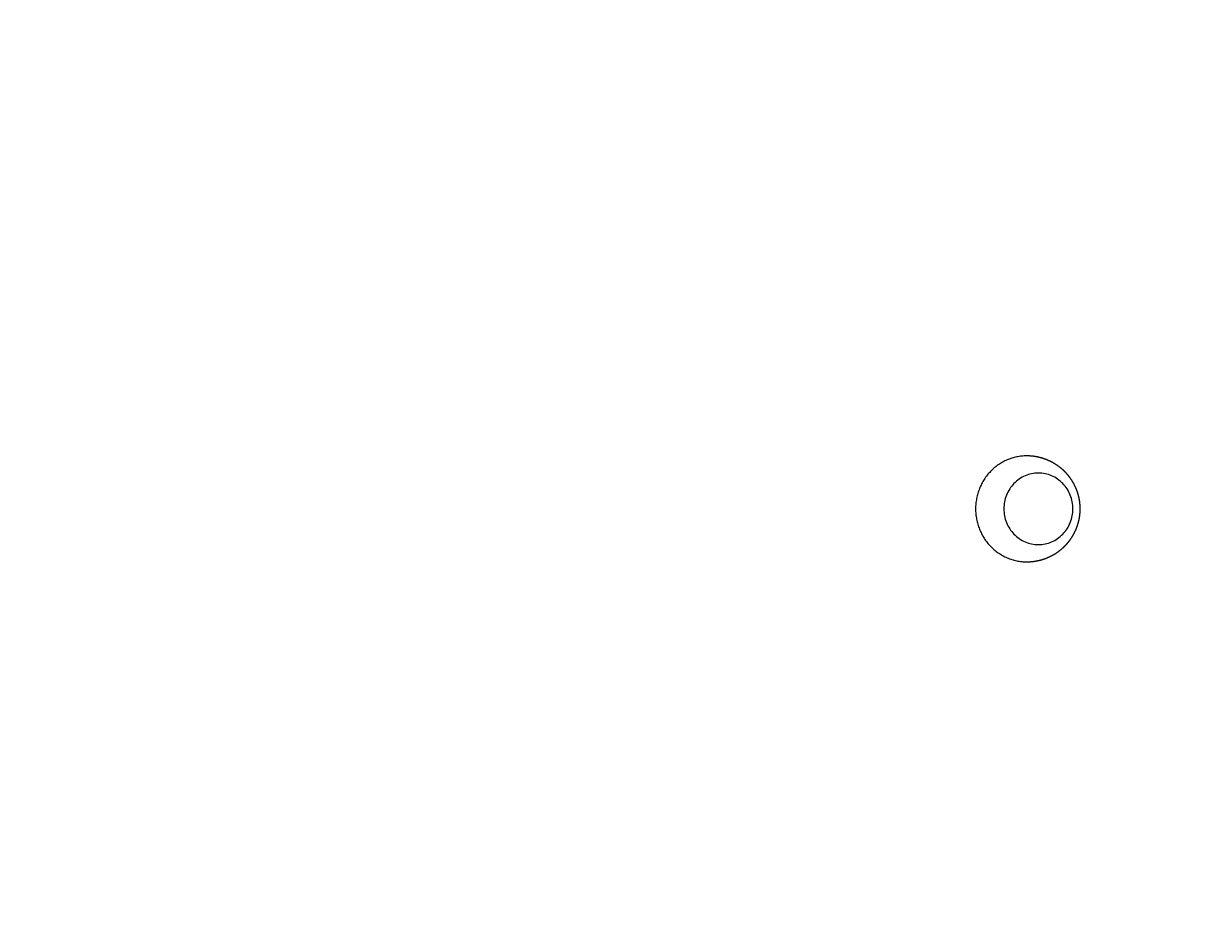
# Model space of a CAD drawing. Extents: x 6314 to 11374, y -906 to 6759.
# Drawn here: x 8944 to 9387, y 1568 to 1910 of the extents above; entities that cross this region are included whole.
import ezdxf

# ---------------------------------------------------------------- set-up
doc = ezdxf.new("R2010")
doc.units = 0
doc.header["$LTSCALE"] = 20
doc.header["$MEASUREMENT"] = 0
doc.layers.get('0').update_dxf_attribs({"linetype": 'CONTINUOUS'})
doc.layers.get('DEFPOINTS').update_dxf_attribs({"linetype": 'CONTINUOUS'})
doc.layers.add('AM_5', color=3, linetype='CONTINUOUS')
doc.layers.add('WIDOCZNE__ISO_', color=7, linetype='CONTINUOUS')
doc.dimstyles.get("Standard").update_dxf_attribs({"dimtxt": 0.18, "dimasz": 0.18, "dimexe": 0.18, "dimexo": 0.0625, "dimgap": 0.09, "dimtad": 0, "dimtih": 1, "dimtoh": 1, "dimzin": 0, "dimdsep": 46, "dimtxsty": 'Standard', "dimcen": 0.09, "dimadec": 0, "dimazin": 0, "dimtfac": 1, "dimtofl": 0, "dimtmove": 2, "dimatfit": 3, "dimfxl": 0, "dimtolj": 1, "dimarcsym": 0})

# ---------------------------------------------------------------- blocks, each defined once
blk = doc.blocks.new('*U15')
at = {"layer": 'AM_5', "color": 2}
blk.add_text('1395', height=70, rotation=90, dxfattribs=at).set_placement((9782.53, 1446.23))
blk = doc.blocks.new('*D14')
at = {"layer": 'AM_5', "linetype": 'ByBlock'}
for p, q in [((8964.75, 2251.86), (9833.98, 2251.86)), ((9813.98, 926.44), (9813.98, 2181.86)), ((8964.1, 856.44), (9833.98, 856.44))]:
    blk.add_line(p, q, dxfattribs=at)
at = {"layer": 'AM_5'}
for points in [[(9802.32, 2181.86), (9825.65, 2181.86), (9813.98, 2251.86)], [(9802.32, 926.44), (9825.65, 926.44), (9813.98, 856.44)]]:
    blk.add_solid(points, dxfattribs=at)
at = {"layer": 'DEFPOINTS', "color": 0}
for p in [(8944.75, 2251.86), (9813.98, 2251.86), (8944.1, 856.44)]:
    blk.add_point(p, dxfattribs=at)
blk.add_blockref('*U15', (0, 0))

msp = doc.modelspace()

# ---------------------------------------------------------------- linework, layer by layer
at = {"layer": 'WIDOCZNE__ISO_'}
for points in [[(9322.95, 1746.65, 0), (9322.48, 1746.64, 0), (9322, 1746.63, 0), (9321.53, 1746.6, 0), (9321.06, 1746.55, 0), (9320.59, 1746.5, 0), (9320.12, 1746.43, 0), (9319.65, 1746.36, 0), (9319.18, 1746.27, 0), (9318.72, 1746.16, 0), (9318.26, 1746.05, 0), (9317.8, 1745.93, 0), (9317.34, 1745.79, 0), (9316.89, 1745.64, 0), (9316.44, 1745.48, 0), (9316, 1745.31, 0), (9315.56, 1745.13, 0), (9315.12, 1744.93, 0), (9314.69, 1744.73, 0), (9314.26, 1744.51, 0), (9313.84, 1744.29, 0), (9313.43, 1744.05, 0), (9313.02, 1743.8, 0), (9312.62, 1743.55, 0), (9312.22, 1743.28, 0), (9311.83, 1743, 0), (9311.44, 1742.71, 0), (9311.07, 1742.42, 0), (9310.7, 1742.11, 0), (9310.33, 1741.79, 0), (9309.98, 1741.47, 0), (9309.63, 1741.13, 0), (9309.29, 1740.79, 0), (9308.96, 1740.44, 0), (9308.64, 1740.08, 0), (9308.32, 1739.71, 0), (9308.02, 1739.34, 0), (9307.72, 1738.95, 0), (9307.43, 1738.56, 0), (9307.16, 1738.17, 0), (9306.89, 1737.76, 0), (9306.63, 1737.35, 0), (9306.38, 1736.93, 0), (9306.14, 1736.51, 0), (9305.91, 1736.08, 0), (9305.69, 1735.64, 0), (9305.49, 1735.2, 0), (9305.29, 1734.75, 0), (9305.1, 1734.3, 0), (9304.93, 1733.85, 0), (9304.76, 1733.39, 0), (9304.61, 1732.92, 0), (9304.46, 1732.46, 0), (9304.33, 1731.98, 0), (9304.21, 1731.51, 0), (9304.1, 1731.03, 0), (9304, 1730.55, 0), (9303.92, 1730.07, 0), (9303.84, 1729.58, 0), (9303.78, 1729.1, 0), (9303.73, 1728.61, 0), (9303.68, 1728.12, 0), (9303.66, 1727.63, 0), (9303.64, 1727.14, 0), (9303.63, 1726.65, 0), (9303.64, 1726.16, 0), (9303.66, 1725.67, 0), (9303.68, 1725.18, 0), (9303.73, 1724.69, 0), (9303.78, 1724.2, 0), (9303.84, 1723.71, 0), (9303.92, 1723.23, 0), (9304, 1722.75, 0), (9304.1, 1722.27, 0), (9304.21, 1721.79, 0), (9304.33, 1721.32, 0), (9304.46, 1720.84, 0), (9304.61, 1720.38, 0), (9304.76, 1719.91, 0), (9304.93, 1719.45, 0), (9305.1, 1719, 0), (9305.29, 1718.54, 0), (9305.49, 1718.1, 0), (9305.69, 1717.66, 0), (9305.91, 1717.22, 0), (9306.14, 1716.79, 0), (9306.38, 1716.37, 0), (9306.63, 1715.95, 0), (9306.89, 1715.54, 0), (9307.16, 1715.13, 0), (9307.43, 1714.74, 0), (9307.72, 1714.34, 0), (9308.02, 1713.96, 0), (9308.32, 1713.59, 0), (9308.64, 1713.22, 0), (9308.96, 1712.86, 0), (9309.29, 1712.51, 0), (9309.63, 1712.16, 0), (9309.98, 1711.83, 0), (9310.33, 1711.51, 0), (9310.7, 1711.19, 0), (9311.07, 1710.88, 0), (9311.44, 1710.59, 0), (9311.83, 1710.3, 0), (9312.22, 1710.02, 0), (9312.62, 1709.75, 0), (9313.02, 1709.5, 0), (9313.43, 1709.25, 0), (9313.84, 1709.01, 0), (9314.26, 1708.79, 0), (9314.69, 1708.57, 0), (9315.12, 1708.37, 0), (9315.56, 1708.17, 0), (9316, 1707.99, 0), (9316.44, 1707.82, 0), (9316.89, 1707.66, 0), (9317.34, 1707.51, 0), (9317.8, 1707.37, 0), (9318.26, 1707.25, 0), (9318.72, 1707.14, 0), (9319.18, 1707.03, 0), (9319.65, 1706.94, 0), (9320.12, 1706.87, 0), (9320.59, 1706.8, 0), (9321.06, 1706.75, 0), (9321.53, 1706.7, 0), (9322, 1706.67, 0), (9322.48, 1706.66, 0), (9322.95, 1706.65, 0)], [(9322.95, 1706.65, 0), (9323.04, 1706.65, 0), (9323.14, 1706.65, 0), (9323.23, 1706.65, 0), (9323.33, 1706.65, 0), (9323.42, 1706.66, 0), (9323.52, 1706.66, 0), (9323.61, 1706.66, 0), (9323.7, 1706.66, 0), (9323.8, 1706.67, 0), (9323.89, 1706.67, 0), (9323.99, 1706.68, 0), (9324.08, 1706.68, 0), (9324.17, 1706.69, 0), (9324.27, 1706.69, 0), (9324.36, 1706.7, 0), (9324.46, 1706.71, 0), (9324.55, 1706.71, 0), (9324.64, 1706.72, 0), (9324.74, 1706.73, 0), (9324.83, 1706.74, 0), (9324.93, 1706.75, 0), (9325.02, 1706.76, 0), (9325.11, 1706.77, 0), (9325.21, 1706.78, 0), (9325.3, 1706.79, 0), (9325.39, 1706.8, 0), (9325.49, 1706.81, 0), (9325.58, 1706.82, 0), (9325.67, 1706.83, 0), (9325.77, 1706.85, 0), (9325.86, 1706.86, 0), (9325.95, 1706.87, 0), (9326.05, 1706.89, 0), (9326.14, 1706.9, 0), (9326.23, 1706.92, 0), (9326.32, 1706.93, 0), (9326.42, 1706.95, 0), (9326.51, 1706.96, 0), (9326.6, 1706.98, 0), (9326.69, 1707, 0), (9326.79, 1707.01, 0), (9326.88, 1707.03, 0), (9326.97, 1707.05, 0), (9327.06, 1707.07, 0), (9327.15, 1707.09, 0), (9327.25, 1707.11, 0), (9327.34, 1707.13, 0), (9327.43, 1707.15, 0), (9327.52, 1707.17, 0), (9327.61, 1707.19, 0), (9327.7, 1707.21, 0), (9327.79, 1707.23, 0), (9327.89, 1707.26, 0), (9327.98, 1707.28, 0), (9328.07, 1707.3, 0), (9328.16, 1707.33, 0), (9328.25, 1707.35, 0), (9328.34, 1707.38, 0), (9328.43, 1707.4, 0), (9328.52, 1707.43, 0), (9328.61, 1707.45, 0), (9328.7, 1707.48, 0), (9328.79, 1707.5, 0), (9328.88, 1707.53, 0), (9328.97, 1707.56, 0), (9329.06, 1707.59, 0), (9329.15, 1707.62, 0), (9329.23, 1707.64, 0), (9329.32, 1707.67, 0), (9329.41, 1707.7, 0), (9329.5, 1707.73, 0), (9329.59, 1707.76, 0), (9329.68, 1707.79, 0), (9329.76, 1707.82, 0), (9329.85, 1707.86, 0), (9329.94, 1707.89, 0), (9330.03, 1707.92, 0), (9330.11, 1707.95, 0), (9330.2, 1707.99, 0), (9330.29, 1708.02, 0), (9330.38, 1708.05, 0), (9330.46, 1708.09, 0), (9330.55, 1708.12, 0), (9330.63, 1708.16, 0), (9330.72, 1708.19, 0), (9330.81, 1708.23, 0), (9330.89, 1708.26, 0), (9330.98, 1708.3, 0), (9331.06, 1708.34, 0), (9331.15, 1708.37, 0), (9331.23, 1708.41, 0), (9331.32, 1708.45, 0), (9331.4, 1708.49, 0), (9331.49, 1708.53, 0), (9331.57, 1708.57, 0), (9331.65, 1708.61, 0), (9331.74, 1708.64, 0), (9331.82, 1708.69, 0), (9331.9, 1708.73, 0), (9331.99, 1708.77, 0), (9332.07, 1708.81, 0), (9332.15, 1708.85, 0), (9332.23, 1708.89, 0), (9332.32, 1708.93, 0), (9332.4, 1708.98, 0), (9332.48, 1709.02, 0), (9332.56, 1709.06, 0), (9332.64, 1709.11, 0), (9332.72, 1709.15, 0), (9332.8, 1709.2, 0), (9332.88, 1709.24, 0), (9332.97, 1709.29, 0), (9333.05, 1709.33, 0), (9333.13, 1709.38, 0), (9333.2, 1709.42, 0), (9333.28, 1709.47, 0), (9333.36, 1709.52, 0), (9333.44, 1709.56, 0), (9333.52, 1709.61, 0), (9333.6, 1709.66, 0), (9333.68, 1709.71, 0), (9333.75, 1709.76, 0), (9333.83, 1709.81, 0), (9333.91, 1709.85, 0), (9333.99, 1709.9, 0), (9334.06, 1709.95, 0), (9334.14, 1710, 0), (9334.22, 1710.06, 0), (9334.29, 1710.11, 0), (9334.37, 1710.16, 0), (9334.44, 1710.21, 0), (9334.52, 1710.26, 0), (9334.59, 1710.31, 0), (9334.67, 1710.37, 0), (9334.74, 1710.42, 0), (9334.82, 1710.47, 0), (9334.89, 1710.53, 0), (9334.97, 1710.58, 0), (9335.04, 1710.63, 0), (9335.11, 1710.69, 0), (9335.18, 1710.74, 0), (9335.26, 1710.8, 0), (9335.33, 1710.85, 0), (9335.4, 1710.91, 0), (9335.47, 1710.96, 0), (9335.54, 1711.02, 0), (9335.62, 1711.08, 0), (9335.69, 1711.13, 0), (9335.76, 1711.19, 0), (9335.83, 1711.25, 0), (9335.9, 1711.31, 0), (9335.97, 1711.36, 0), (9336.04, 1711.42, 0), (9336.11, 1711.48, 0), (9336.17, 1711.54, 0), (9336.24, 1711.6, 0), (9336.31, 1711.66, 0), (9336.38, 1711.72, 0), (9336.45, 1711.78, 0), (9336.51, 1711.84, 0), (9336.58, 1711.9, 0), (9336.65, 1711.96, 0), (9336.71, 1712.02, 0), (9336.78, 1712.08, 0), (9336.85, 1712.14, 0), (9336.91, 1712.21, 0), (9336.98, 1712.27, 0), (9337.04, 1712.33, 0), (9337.11, 1712.39, 0), (9337.17, 1712.46, 0), (9337.23, 1712.52, 0), (9337.3, 1712.58, 0), (9337.36, 1712.65, 0), (9337.42, 1712.71, 0), (9337.49, 1712.77, 0), (9337.55, 1712.84, 0), (9337.61, 1712.9, 0), (9337.67, 1712.97, 0), (9337.73, 1713.03, 0), (9337.8, 1713.1, 0), (9337.86, 1713.16, 0), (9337.92, 1713.23, 0), (9337.98, 1713.3, 0), (9338.04, 1713.36, 0), (9338.1, 1713.43, 0), (9338.16, 1713.5, 0), (9338.22, 1713.56, 0), (9338.27, 1713.63, 0), (9338.33, 1713.7, 0), (9338.39, 1713.77, 0), (9338.45, 1713.83, 0), (9338.5, 1713.9, 0), (9338.56, 1713.97, 0), (9338.62, 1714.04, 0), (9338.67, 1714.11, 0), (9338.73, 1714.18, 0), (9338.79, 1714.25, 0), (9338.84, 1714.32, 0), (9338.9, 1714.39, 0), (9338.95, 1714.46, 0), (9339.01, 1714.53, 0), (9339.06, 1714.6, 0), (9339.11, 1714.67, 0), (9339.17, 1714.74, 0), (9339.22, 1714.81, 0), (9339.27, 1714.88, 0), (9339.32, 1714.95, 0), (9339.38, 1715.02, 0), (9339.43, 1715.1, 0), (9339.48, 1715.17, 0), (9339.53, 1715.24, 0), (9339.58, 1715.31, 0), (9339.63, 1715.39, 0), (9339.68, 1715.46, 0), (9339.73, 1715.53, 0), (9339.78, 1715.61, 0), (9339.83, 1715.68, 0), (9339.88, 1715.75, 0), (9339.92, 1715.83, 0), (9339.97, 1715.9, 0), (9340.02, 1715.97, 0), (9340.07, 1716.05, 0), (9340.11, 1716.12, 0), (9340.16, 1716.2, 0), (9340.21, 1716.27, 0), (9340.25, 1716.35, 0), (9340.3, 1716.42, 0), (9340.34, 1716.5, 0), (9340.39, 1716.57, 0), (9340.43, 1716.65, 0), (9340.48, 1716.73, 0), (9340.52, 1716.8, 0), (9340.56, 1716.88, 0), (9340.61, 1716.95, 0), (9340.65, 1717.03, 0), (9340.69, 1717.11, 0), (9340.73, 1717.18, 0), (9340.77, 1717.26, 0), (9340.81, 1717.34, 0), (9340.86, 1717.42, 0), (9340.9, 1717.49, 0), (9340.94, 1717.57, 0), (9340.98, 1717.65, 0), (9341.02, 1717.73, 0), (9341.05, 1717.8, 0), (9341.09, 1717.88, 0), (9341.13, 1717.96, 0), (9341.17, 1718.04, 0), (9341.21, 1718.12, 0), (9341.24, 1718.2, 0), (9341.28, 1718.27, 0), (9341.32, 1718.35, 0), (9341.35, 1718.43, 0), (9341.39, 1718.51, 0), (9341.43, 1718.59, 0), (9341.46, 1718.67, 0), (9341.5, 1718.75, 0), (9341.53, 1718.83, 0), (9341.56, 1718.91, 0), (9341.6, 1718.99, 0), (9341.63, 1719.07, 0), (9341.66, 1719.15, 0), (9341.7, 1719.23, 0), (9341.73, 1719.31, 0), (9341.76, 1719.39, 0), (9341.79, 1719.47, 0), (9341.82, 1719.55, 0), (9341.85, 1719.63, 0), (9341.88, 1719.72, 0), (9341.92, 1719.8, 0), (9341.94, 1719.88, 0), (9341.97, 1719.96, 0), (9342, 1720.04, 0), (9342.03, 1720.12, 0), (9342.06, 1720.2, 0), (9342.09, 1720.29, 0), (9342.12, 1720.37, 0), (9342.14, 1720.45, 0), (9342.17, 1720.53, 0), (9342.2, 1720.61, 0), (9342.22, 1720.7, 0), (9342.25, 1720.78, 0), (9342.27, 1720.86, 0), (9342.3, 1720.94, 0), (9342.32, 1721.03, 0), (9342.35, 1721.11, 0), (9342.37, 1721.19, 0), (9342.39, 1721.27, 0), (9342.42, 1721.36, 0), (9342.44, 1721.44, 0), (9342.46, 1721.52, 0), (9342.49, 1721.61, 0), (9342.51, 1721.69, 0), (9342.53, 1721.77, 0), (9342.55, 1721.86, 0), (9342.57, 1721.94, 0), (9342.59, 1722.02, 0), (9342.61, 1722.11, 0), (9342.63, 1722.19, 0), (9342.65, 1722.28, 0), (9342.67, 1722.36, 0), (9342.69, 1722.44, 0), (9342.7, 1722.53, 0), (9342.72, 1722.61, 0), (9342.74, 1722.7, 0), (9342.76, 1722.78, 0), (9342.77, 1722.86, 0), (9342.79, 1722.95, 0), (9342.8, 1723.03, 0), (9342.82, 1723.12, 0), (9342.83, 1723.2, 0), (9342.85, 1723.29, 0), (9342.86, 1723.37, 0), (9342.88, 1723.45, 0), (9342.89, 1723.54, 0), (9342.9, 1723.62, 0), (9342.92, 1723.71, 0), (9342.93, 1723.79, 0), (9342.94, 1723.88, 0), (9342.95, 1723.96, 0), (9342.97, 1724.05, 0), (9342.98, 1724.13, 0), (9342.99, 1724.22, 0), (9343, 1724.3, 0), (9343.01, 1724.39, 0), (9343.02, 1724.47, 0), (9343.03, 1724.56, 0), (9343.04, 1724.64, 0), (9343.04, 1724.73, 0), (9343.05, 1724.81, 0), (9343.06, 1724.9, 0), (9343.07, 1724.98, 0), (9343.07, 1725.07, 0), (9343.08, 1725.15, 0), (9343.09, 1725.24, 0), (9343.09, 1725.33, 0), (9343.1, 1725.41, 0), (9343.1, 1725.5, 0), (9343.11, 1725.58, 0), (9343.11, 1725.67, 0), (9343.12, 1725.75, 0), (9343.12, 1725.84, 0), (9343.12, 1725.92, 0), (9343.13, 1726.01, 0), (9343.13, 1726.09, 0), (9343.13, 1726.18, 0), (9343.13, 1726.26, 0), (9343.14, 1726.35, 0), (9343.14, 1726.44, 0), (9343.14, 1726.52, 0), (9343.14, 1726.61, 0), (9343.14, 1726.69, 0), (9343.14, 1726.78, 0), (9343.14, 1726.86, 0), (9343.14, 1726.95, 0), (9343.13, 1727.03, 0), (9343.13, 1727.12, 0), (9343.13, 1727.21, 0), (9343.13, 1727.29, 0), (9343.12, 1727.38, 0), (9343.12, 1727.46, 0), (9343.12, 1727.55, 0), (9343.11, 1727.63, 0), (9343.11, 1727.72, 0), (9343.1, 1727.8, 0), (9343.1, 1727.89, 0), (9343.09, 1727.97, 0), (9343.09, 1728.06, 0), (9343.08, 1728.14, 0), (9343.07, 1728.23, 0), (9343.07, 1728.32, 0), (9343.06, 1728.4, 0), (9343.05, 1728.49, 0), (9343.04, 1728.57, 0), (9343.04, 1728.66, 0), (9343.03, 1728.74, 0), (9343.02, 1728.83, 0), (9343.01, 1728.91, 0), (9343, 1729, 0), (9342.99, 1729.08, 0), (9342.98, 1729.17, 0), (9342.97, 1729.25, 0), (9342.95, 1729.34, 0), (9342.94, 1729.42, 0), (9342.93, 1729.51, 0), (9342.92, 1729.59, 0), (9342.9, 1729.68, 0), (9342.89, 1729.76, 0), (9342.88, 1729.84, 0), (9342.86, 1729.93, 0), (9342.85, 1730.01, 0), (9342.83, 1730.1, 0), (9342.82, 1730.18, 0), (9342.8, 1730.27, 0), (9342.79, 1730.35, 0), (9342.77, 1730.44, 0), (9342.76, 1730.52, 0), (9342.74, 1730.6, 0), (9342.72, 1730.69, 0), (9342.7, 1730.77, 0), (9342.69, 1730.86, 0), (9342.67, 1730.94, 0), (9342.65, 1731.02, 0), (9342.63, 1731.11, 0), (9342.61, 1731.19, 0), (9342.59, 1731.27, 0), (9342.57, 1731.36, 0), (9342.55, 1731.44, 0), (9342.53, 1731.53, 0), (9342.51, 1731.61, 0), (9342.48, 1731.69, 0), (9342.46, 1731.78, 0), (9342.44, 1731.86, 0), (9342.42, 1731.94, 0), (9342.39, 1732.02, 0), (9342.37, 1732.11, 0), (9342.35, 1732.19, 0), (9342.32, 1732.27, 0), (9342.3, 1732.36, 0), (9342.27, 1732.44, 0), (9342.25, 1732.52, 0), (9342.22, 1732.6, 0), (9342.2, 1732.68, 0), (9342.17, 1732.77, 0), (9342.14, 1732.85, 0), (9342.12, 1732.93, 0), (9342.09, 1733.01, 0), (9342.06, 1733.09, 0), (9342.03, 1733.18, 0), (9342, 1733.26, 0), (9341.97, 1733.34, 0), (9341.94, 1733.42, 0), (9341.92, 1733.5, 0), (9341.89, 1733.58, 0), (9341.85, 1733.66, 0), (9341.82, 1733.75, 0), (9341.79, 1733.83, 0), (9341.76, 1733.91, 0), (9341.73, 1733.99, 0), (9341.7, 1734.07, 0), (9341.66, 1734.15, 0), (9341.63, 1734.23, 0), (9341.6, 1734.31, 0), (9341.56, 1734.39, 0), (9341.53, 1734.47, 0), (9341.5, 1734.55, 0), (9341.46, 1734.63, 0), (9341.43, 1734.71, 0), (9341.39, 1734.79, 0), (9341.35, 1734.87, 0), (9341.32, 1734.95, 0), (9341.28, 1735.02, 0), (9341.24, 1735.1, 0), (9341.21, 1735.18, 0), (9341.17, 1735.26, 0), (9341.13, 1735.34, 0), (9341.09, 1735.42, 0), (9341.05, 1735.5, 0), (9341.02, 1735.57, 0), (9340.98, 1735.65, 0), (9340.94, 1735.73, 0), (9340.9, 1735.81, 0), (9340.86, 1735.88, 0), (9340.81, 1735.96, 0), (9340.77, 1736.04, 0), (9340.73, 1736.12, 0), (9340.69, 1736.19, 0), (9340.65, 1736.27, 0), (9340.61, 1736.35, 0), (9340.56, 1736.42, 0), (9340.52, 1736.5, 0), (9340.48, 1736.57, 0), (9340.43, 1736.65, 0), (9340.39, 1736.73, 0), (9340.34, 1736.8, 0), (9340.3, 1736.88, 0), (9340.25, 1736.95, 0), (9340.21, 1737.03, 0), (9340.16, 1737.1, 0), (9340.11, 1737.18, 0), (9340.07, 1737.25, 0), (9340.02, 1737.33, 0), (9339.97, 1737.4, 0), (9339.92, 1737.47, 0), (9339.88, 1737.55, 0), (9339.83, 1737.62, 0), (9339.78, 1737.69, 0), (9339.73, 1737.77, 0), (9339.68, 1737.84, 0), (9339.63, 1737.91, 0), (9339.58, 1737.99, 0), (9339.53, 1738.06, 0), (9339.48, 1738.13, 0), (9339.43, 1738.2, 0), (9339.38, 1738.27, 0), (9339.32, 1738.35, 0), (9339.27, 1738.42, 0), (9339.22, 1738.49, 0), (9339.17, 1738.56, 0), (9339.11, 1738.63, 0), (9339.06, 1738.7, 0), (9339.01, 1738.77, 0), (9338.95, 1738.84, 0), (9338.9, 1738.91, 0), (9338.84, 1738.98, 0), (9338.79, 1739.05, 0), (9338.73, 1739.12, 0), (9338.67, 1739.19, 0), (9338.62, 1739.26, 0), (9338.56, 1739.33, 0), (9338.51, 1739.4, 0), (9338.45, 1739.46, 0), (9338.39, 1739.53, 0), (9338.33, 1739.6, 0), (9338.27, 1739.67, 0), (9338.22, 1739.74, 0), (9338.16, 1739.8, 0), (9338.1, 1739.87, 0), (9338.04, 1739.94, 0), (9337.98, 1740, 0), (9337.92, 1740.07, 0), (9337.86, 1740.13, 0), (9337.8, 1740.2, 0), (9337.73, 1740.27, 0), (9337.67, 1740.33, 0), (9337.61, 1740.4, 0), (9337.55, 1740.46, 0), (9337.49, 1740.53, 0), (9337.42, 1740.59, 0), (9337.36, 1740.65, 0), (9337.3, 1740.72, 0), (9337.23, 1740.78, 0), (9337.17, 1740.84, 0), (9337.11, 1740.91, 0), (9337.04, 1740.97, 0), (9336.98, 1741.03, 0), (9336.91, 1741.09, 0), (9336.85, 1741.16, 0), (9336.78, 1741.22, 0), (9336.71, 1741.28, 0), (9336.65, 1741.34, 0), (9336.58, 1741.4, 0), (9336.51, 1741.46, 0), (9336.45, 1741.52, 0), (9336.38, 1741.58, 0), (9336.31, 1741.64, 0), (9336.24, 1741.7, 0), (9336.17, 1741.76, 0), (9336.11, 1741.82, 0), (9336.04, 1741.88, 0), (9335.97, 1741.94, 0), (9335.9, 1741.99, 0), (9335.83, 1742.05, 0), (9335.76, 1742.11, 0), (9335.69, 1742.17, 0), (9335.62, 1742.22, 0), (9335.54, 1742.28, 0), (9335.47, 1742.34, 0), (9335.4, 1742.39, 0), (9335.33, 1742.45, 0), (9335.26, 1742.5, 0), (9335.18, 1742.56, 0), (9335.11, 1742.61, 0), (9335.04, 1742.67, 0), (9334.97, 1742.72, 0), (9334.89, 1742.77, 0), (9334.82, 1742.83, 0), (9334.74, 1742.88, 0), (9334.67, 1742.93, 0), (9334.59, 1742.99, 0), (9334.52, 1743.04, 0), (9334.44, 1743.09, 0), (9334.37, 1743.14, 0), (9334.29, 1743.19, 0), (9334.22, 1743.24, 0), (9334.14, 1743.29, 0), (9334.06, 1743.34, 0), (9333.99, 1743.39, 0), (9333.91, 1743.44, 0), (9333.83, 1743.49, 0), (9333.76, 1743.54, 0), (9333.68, 1743.59, 0), (9333.6, 1743.64, 0), (9333.52, 1743.69, 0), (9333.44, 1743.74, 0), (9333.36, 1743.78, 0), (9333.28, 1743.83, 0), (9333.2, 1743.88, 0), (9333.13, 1743.92, 0), (9333.05, 1743.97, 0), (9332.97, 1744.01, 0), (9332.89, 1744.06, 0), (9332.8, 1744.1, 0), (9332.72, 1744.15, 0), (9332.64, 1744.19, 0), (9332.56, 1744.24, 0), (9332.48, 1744.28, 0), (9332.4, 1744.32, 0), (9332.32, 1744.37, 0), (9332.23, 1744.41, 0), (9332.15, 1744.45, 0), (9332.07, 1744.49, 0), (9331.99, 1744.53, 0), (9331.9, 1744.57, 0), (9331.82, 1744.61, 0), (9331.74, 1744.65, 0), (9331.65, 1744.69, 0), (9331.57, 1744.73, 0), (9331.49, 1744.77, 0), (9331.4, 1744.81, 0), (9331.32, 1744.85, 0), (9331.23, 1744.89, 0), (9331.15, 1744.93, 0), (9331.06, 1744.96, 0), (9330.98, 1745, 0), (9330.89, 1745.04, 0), (9330.81, 1745.07, 0), (9330.72, 1745.11, 0), (9330.63, 1745.14, 0), (9330.55, 1745.18, 0), (9330.46, 1745.21, 0), (9330.38, 1745.25, 0), (9330.29, 1745.28, 0), (9330.2, 1745.31, 0), (9330.11, 1745.35, 0), (9330.03, 1745.38, 0), (9329.94, 1745.41, 0), (9329.85, 1745.44, 0), (9329.76, 1745.47, 0), (9329.68, 1745.51, 0), (9329.59, 1745.54, 0), (9329.5, 1745.57, 0), (9329.41, 1745.6, 0), (9329.32, 1745.63, 0), (9329.23, 1745.66, 0), (9329.15, 1745.68, 0), (9329.06, 1745.71, 0), (9328.97, 1745.74, 0), (9328.88, 1745.77, 0), (9328.79, 1745.79, 0), (9328.7, 1745.82, 0), (9328.61, 1745.85, 0), (9328.52, 1745.87, 0), (9328.43, 1745.9, 0), (9328.34, 1745.92, 0), (9328.25, 1745.95, 0), (9328.16, 1745.97, 0), (9328.07, 1746, 0), (9327.98, 1746.02, 0), (9327.89, 1746.04, 0), (9327.8, 1746.06, 0), (9327.7, 1746.09, 0), (9327.61, 1746.11, 0), (9327.52, 1746.13, 0), (9327.43, 1746.15, 0), (9327.34, 1746.17, 0), (9327.25, 1746.19, 0), (9327.15, 1746.21, 0), (9327.06, 1746.23, 0), (9326.97, 1746.25, 0), (9326.88, 1746.27, 0), (9326.79, 1746.28, 0), (9326.69, 1746.3, 0), (9326.6, 1746.32, 0), (9326.51, 1746.34, 0), (9326.42, 1746.35, 0), (9326.32, 1746.37, 0), (9326.23, 1746.38, 0), (9326.14, 1746.4, 0), (9326.05, 1746.41, 0), (9325.95, 1746.43, 0), (9325.86, 1746.44, 0), (9325.77, 1746.45, 0), (9325.67, 1746.47, 0), (9325.58, 1746.48, 0), (9325.49, 1746.49, 0), (9325.39, 1746.5, 0), (9325.3, 1746.51, 0), (9325.21, 1746.52, 0), (9325.11, 1746.53, 0), (9325.02, 1746.54, 0), (9324.93, 1746.55, 0), (9324.83, 1746.56, 0), (9324.74, 1746.57, 0), (9324.64, 1746.58, 0), (9324.55, 1746.59, 0), (9324.46, 1746.59, 0), (9324.36, 1746.6, 0), (9324.27, 1746.61, 0), (9324.17, 1746.61, 0), (9324.08, 1746.62, 0), (9323.99, 1746.62, 0), (9323.89, 1746.63, 0), (9323.8, 1746.63, 0), (9323.7, 1746.64, 0), (9323.61, 1746.64, 0), (9323.52, 1746.64, 0), (9323.42, 1746.64, 0), (9323.33, 1746.65, 0), (9323.23, 1746.65, 0), (9323.14, 1746.65, 0), (9323.04, 1746.65, 0), (9322.95, 1746.65, 0)], [(9327.35, 1713.15, 0), (9327.99, 1713.17, 0), (9328.63, 1713.21, 0), (9329.26, 1713.3, 0), (9329.89, 1713.41, 0), (9330.52, 1713.55, 0), (9331.14, 1713.73, 0), (9331.74, 1713.94, 0), (9332.34, 1714.18, 0), (9332.93, 1714.45, 0), (9333.5, 1714.74, 0), (9334.05, 1715.07, 0), (9334.6, 1715.42, 0), (9335.12, 1715.81, 0), (9335.62, 1716.21, 0), (9336.11, 1716.65, 0), (9336.57, 1717.1, 0), (9337.01, 1717.58, 0), (9337.43, 1718.09, 0), (9337.82, 1718.61, 0), (9338.19, 1719.15, 0), (9338.54, 1719.71, 0), (9338.85, 1720.29, 0), (9339.14, 1720.88, 0), (9339.4, 1721.48, 0), (9339.63, 1722.1, 0), (9339.83, 1722.73, 0), (9340, 1723.37, 0), (9340.14, 1724.02, 0), (9340.25, 1724.67, 0), (9340.33, 1725.33, 0), (9340.37, 1725.99, 0), (9340.39, 1726.65, 0), (9340.37, 1727.31, 0), (9340.33, 1727.97, 0), (9340.25, 1728.63, 0), (9340.14, 1729.28, 0), (9340, 1729.93, 0), (9339.83, 1730.57, 0), (9339.63, 1731.2, 0), (9339.4, 1731.82, 0), (9339.14, 1732.42, 0), (9338.85, 1733.01, 0), (9338.54, 1733.59, 0), (9338.19, 1734.15, 0), (9337.82, 1734.69, 0), (9337.43, 1735.21, 0), (9337.01, 1735.72, 0), (9336.57, 1736.2, 0), (9336.11, 1736.65, 0), (9335.62, 1737.09, 0), (9335.12, 1737.49, 0), (9334.6, 1737.87, 0), (9334.05, 1738.23, 0), (9333.5, 1738.56, 0), (9332.93, 1738.85, 0), (9332.34, 1739.12, 0), (9331.74, 1739.36, 0), (9331.14, 1739.57, 0), (9330.52, 1739.75, 0), (9329.89, 1739.89, 0), (9329.26, 1740, 0), (9328.63, 1740.08, 0), (9327.99, 1740.13, 0), (9327.35, 1740.15, 0), (9326.71, 1740.13, 0), (9326.07, 1740.08, 0), (9325.44, 1740, 0), (9324.81, 1739.89, 0), (9324.18, 1739.75, 0), (9323.57, 1739.57, 0), (9322.96, 1739.36, 0), (9322.36, 1739.12, 0), (9321.78, 1738.85, 0), (9321.2, 1738.56, 0), (9320.65, 1738.23, 0), (9320.11, 1737.87, 0), (9319.58, 1737.49, 0), (9319.08, 1737.09, 0), (9318.59, 1736.65, 0), (9318.13, 1736.2, 0), (9317.69, 1735.72, 0), (9317.27, 1735.21, 0), (9316.88, 1734.69, 0), (9316.51, 1734.15, 0), (9316.17, 1733.59, 0), (9315.85, 1733.01, 0), (9315.56, 1732.42, 0), (9315.3, 1731.82, 0), (9315.07, 1731.2, 0), (9314.87, 1730.57, 0), (9314.7, 1729.93, 0), (9314.56, 1729.28, 0), (9314.45, 1728.63, 0), (9314.37, 1727.97, 0), (9314.33, 1727.31, 0), (9314.31, 1726.65, 0), (9314.33, 1725.99, 0), (9314.37, 1725.33, 0), (9314.45, 1724.67, 0), (9314.56, 1724.02, 0), (9314.7, 1723.37, 0), (9314.87, 1722.73, 0), (9315.07, 1722.1, 0), (9315.3, 1721.48, 0), (9315.56, 1720.88, 0), (9315.85, 1720.29, 0), (9316.17, 1719.71, 0), (9316.51, 1719.15, 0), (9316.88, 1718.61, 0), (9317.27, 1718.09, 0), (9317.69, 1717.58, 0), (9318.13, 1717.1, 0), (9318.59, 1716.65, 0), (9319.08, 1716.21, 0), (9319.58, 1715.81, 0), (9320.11, 1715.42, 0), (9320.65, 1715.07, 0), (9321.2, 1714.74, 0), (9321.78, 1714.45, 0), (9322.36, 1714.18, 0), (9322.96, 1713.94, 0), (9323.57, 1713.73, 0), (9324.18, 1713.55, 0), (9324.81, 1713.41, 0), (9325.44, 1713.3, 0), (9326.07, 1713.21, 0), (9326.71, 1713.17, 0), (9327.35, 1713.15, 0)], [(9327.35, 1713.15, 0), (9327.99, 1713.17, 0), (9328.63, 1713.21, 0), (9329.26, 1713.3, 0), (9329.89, 1713.41, 0), (9330.52, 1713.55, 0), (9331.14, 1713.73, 0), (9331.74, 1713.94, 0), (9332.34, 1714.18, 0), (9332.93, 1714.45, 0), (9333.5, 1714.74, 0), (9334.05, 1715.07, 0), (9334.6, 1715.42, 0), (9335.12, 1715.81, 0), (9335.62, 1716.21, 0), (9336.11, 1716.65, 0), (9336.57, 1717.1, 0), (9337.01, 1717.58, 0), (9337.43, 1718.09, 0), (9337.82, 1718.61, 0), (9338.19, 1719.15, 0), (9338.54, 1719.71, 0), (9338.85, 1720.29, 0), (9339.14, 1720.88, 0), (9339.4, 1721.48, 0), (9339.63, 1722.1, 0), (9339.83, 1722.73, 0), (9340, 1723.37, 0), (9340.14, 1724.02, 0), (9340.25, 1724.67, 0), (9340.33, 1725.33, 0), (9340.37, 1725.99, 0), (9340.39, 1726.65, 0), (9340.37, 1727.31, 0), (9340.33, 1727.97, 0), (9340.25, 1728.63, 0), (9340.14, 1729.28, 0), (9340, 1729.93, 0), (9339.83, 1730.57, 0), (9339.63, 1731.2, 0), (9339.4, 1731.82, 0), (9339.14, 1732.42, 0), (9338.85, 1733.01, 0), (9338.54, 1733.59, 0), (9338.19, 1734.15, 0), (9337.82, 1734.69, 0), (9337.43, 1735.21, 0), (9337.01, 1735.72, 0), (9336.57, 1736.2, 0), (9336.11, 1736.65, 0), (9335.62, 1737.09, 0), (9335.12, 1737.49, 0), (9334.6, 1737.87, 0), (9334.05, 1738.23, 0), (9333.5, 1738.56, 0), (9332.93, 1738.85, 0), (9332.34, 1739.12, 0), (9331.74, 1739.36, 0), (9331.14, 1739.57, 0), (9330.52, 1739.75, 0), (9329.89, 1739.89, 0), (9329.26, 1740, 0), (9328.63, 1740.08, 0), (9327.99, 1740.13, 0), (9327.35, 1740.15, 0), (9326.71, 1740.13, 0), (9326.07, 1740.08, 0), (9325.44, 1740, 0), (9324.81, 1739.89, 0), (9324.18, 1739.75, 0), (9323.57, 1739.57, 0), (9322.96, 1739.36, 0), (9322.36, 1739.12, 0), (9321.78, 1738.85, 0), (9321.2, 1738.56, 0), (9320.65, 1738.23, 0), (9320.11, 1737.87, 0), (9319.58, 1737.49, 0), (9319.08, 1737.09, 0), (9318.59, 1736.65, 0), (9318.13, 1736.2, 0), (9317.69, 1735.72, 0), (9317.27, 1735.21, 0), (9316.88, 1734.69, 0), (9316.51, 1734.15, 0), (9316.17, 1733.59, 0), (9315.85, 1733.01, 0), (9315.56, 1732.42, 0), (9315.3, 1731.82, 0), (9315.07, 1731.2, 0), (9314.87, 1730.57, 0), (9314.7, 1729.93, 0), (9314.56, 1729.28, 0), (9314.45, 1728.63, 0), (9314.37, 1727.97, 0), (9314.33, 1727.31, 0), (9314.31, 1726.65, 0), (9314.33, 1725.99, 0), (9314.37, 1725.33, 0), (9314.45, 1724.67, 0), (9314.56, 1724.02, 0), (9314.7, 1723.37, 0), (9314.87, 1722.73, 0), (9315.07, 1722.1, 0), (9315.3, 1721.48, 0), (9315.56, 1720.88, 0), (9315.85, 1720.29, 0), (9316.17, 1719.71, 0), (9316.51, 1719.15, 0), (9316.88, 1718.61, 0), (9317.27, 1718.09, 0), (9317.69, 1717.58, 0), (9318.13, 1717.1, 0), (9318.59, 1716.65, 0), (9319.08, 1716.21, 0), (9319.58, 1715.81, 0), (9320.11, 1715.42, 0), (9320.65, 1715.07, 0), (9321.2, 1714.74, 0), (9321.78, 1714.45, 0), (9322.36, 1714.18, 0), (9322.96, 1713.94, 0), (9323.57, 1713.73, 0), (9324.18, 1713.55, 0), (9324.81, 1713.41, 0), (9325.44, 1713.3, 0), (9326.07, 1713.21, 0), (9326.71, 1713.17, 0), (9327.35, 1713.15, 0)]]:
    msp.add_polyline3d(points, dxfattribs=at)

# ---------------------------------------------------------------- dimensions: what is measured, and where the dimension line sits
at = {"layer": 'AM_5'}
dim = msp.add_linear_dim(base=(9813.985, 2251.858), p1=(8944.105, 856.441), p2=(8944.752, 2251.858), angle=90, dimstyle='Standard', override={"dimdec": 0}, dxfattribs=at)
dim.commit()
dim.dimension.update_dxf_attribs({"geometry": '*D14', "text_midpoint": (9747.527, 1554.15)})

doc.saveas('drawing.dxf')
